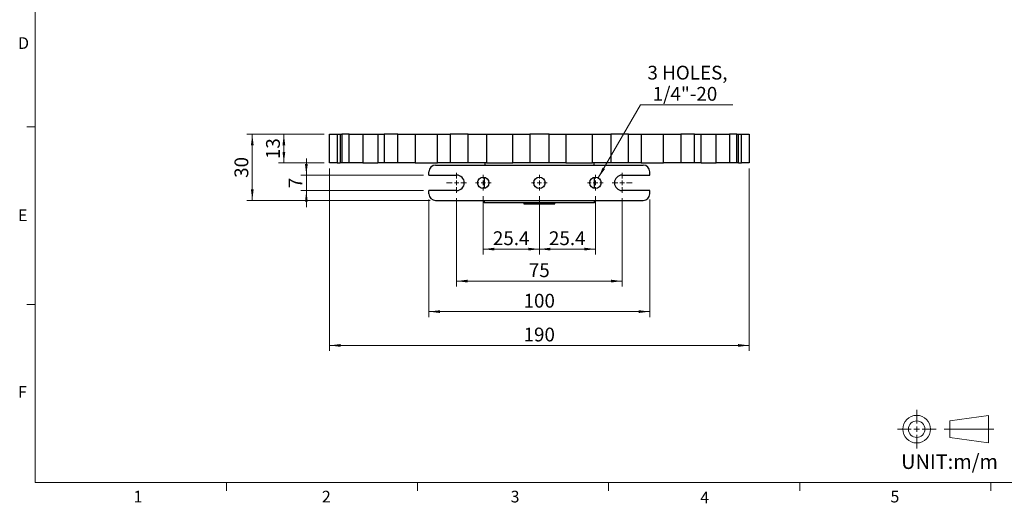
# Model space of a CAD drawing. Units: millimetres. Extents: x 13 to 723, y 11 to 511.
# Drawn here: x 15 to 461, y 11 to 230 of the extents above; entities that cross this region are included whole.
import ezdxf

# ---------------------------------------------------------------- set-up
doc = ezdxf.new("R2010")
doc.units = ezdxf.units.MM
doc.header["$LTSCALE"] = 2.5
doc.layers.add('SLD-0', color=7, linetype='Continuous', lineweight=15)
doc.styles.add('SLDTEXTSTYLE0', font='TXT', dxfattribs={"width": 0.605})
doc.dimstyles.new('SLDDIMSTYLE0', dxfattribs={"dimtxt": 6.25, "dimasz": 5, "dimexe": 0, "dimexo": 0.0625, "dimgap": 1.5625, "dimtad": 1, "dimrnd": 1e-09, "dimzin": 12, "dimdsep": 46, "dimtxsty": 'SLDTEXTSTYLE0', "dimsah": 1, "dimcen": 0.09, "dimadec": 0, "dimazin": 3, "dimtfac": 1, "dimtofl": 0, "dimtmove": 0, "dimatfit": 3, "dimfxl": 1, "dimfrac": 2, "dimtolj": 1, "dimtzin": 12, "dimarcsym": 0})
doc.dimstyles.new('SLDDIMSTYLE3', dxfattribs={"dimtxt": 6.25, "dimasz": 5, "dimexe": 0, "dimexo": 0.0625, "dimgap": 1.5625, "dimtad": 0, "dimtih": 1, "dimtoh": 1, "dimrnd": 1e-09, "dimzin": 12, "dimdsep": 46, "dimtxsty": 'SLDTEXTSTYLE0', "dimsah": 1, "dimcen": 0, "dimadec": 0, "dimazin": 3, "dimtfac": 1, "dimtofl": 0, "dimtmove": 0, "dimatfit": 3, "dimfxl": 1, "dimfrac": 2, "dimtolj": 1, "dimtzin": 12, "dimarcsym": 0})
doc.dimstyles.new('SLDDIMSTYLE4', dxfattribs={"dimtxt": 6.25, "dimasz": 5, "dimexe": 0, "dimexo": 0.0625, "dimgap": 1.5625, "dimtad": 1, "dimrnd": 1e-09, "dimzin": 12, "dimdsep": 46, "dimtxsty": 'SLDTEXTSTYLE0', "dimsah": 1, "dimcen": 0.09, "dimadec": 0, "dimazin": 3, "dimtfac": 1, "dimtmove": 0, "dimatfit": 0, "dimfxl": 1, "dimfrac": 2, "dimtolj": 1, "dimtzin": 12, "dimarcsym": 0})

# ---------------------------------------------------------------- blocks, each defined once
blk = doc.blocks.new('_D_3')
at = {"layer": 'SLD-0', "color": 7}
for p, q in [((152.54, 177.96), (131.83, 177.96)), ((134.33, 177.96), (134.33, 164.96)), ((152.54, 164.96), (131.83, 164.96))]:
    blk.add_line(p, q, dxfattribs=at)
for points in [[(134.33, 177.96), (133.71, 172.96), (134.96, 172.96)], [(134.33, 164.96), (134.96, 169.96), (133.71, 169.96)]]:
    blk.add_solid(points, dxfattribs=at)
at = {"layer": 'SLD-0', "color": 7, "insert": (126.27, 166.69), "char_height": 6.25, "attachment_point": 1, "rotation": 90, "style": 'SLDTEXTSTYLE0'}
blk.add_mtext('13', dxfattribs=at)
blk = doc.blocks.new('_D_4')
at = {"layer": 'SLD-0', "color": 7}
for p, q in [((152.54, 177.96), (117.54, 177.96)), ((120.04, 177.96), (120.04, 147.96)), ((200.54, 147.96), (117.54, 147.96))]:
    blk.add_line(p, q, dxfattribs=at)
for points in [[(120.04, 177.96), (119.41, 172.96), (120.66, 172.96)], [(120.04, 147.96), (120.66, 152.96), (119.41, 152.96)]]:
    blk.add_solid(points, dxfattribs=at)
at = {"layer": 'SLD-0', "color": 7, "insert": (111.98, 158.19), "char_height": 6.25, "attachment_point": 1, "rotation": 90, "style": 'SLDTEXTSTYLE0'}
blk.add_mtext('30', dxfattribs=at)
blk = doc.blocks.new('_D_5')
at = {"layer": 'SLD-0', "color": 7}
for p, q in [((276.71, 158.17), (295.85, 191.31)), ((295.85, 191.31), (337.63, 191.31))]:
    blk.add_line(p, q, dxfattribs=at)
blk.add_solid([(276.71, 158.17), (279.76, 162.19), (278.67, 162.82)], dxfattribs=at)
at = {"layer": 'SLD-0', "color": 7, "char_height": 6.25, "attachment_point": 1, "style": 'SLDTEXTSTYLE0'}
for s, insert in [('3 HOLES,', (298.97, 208.96)), ('1/4"-20', (301.32, 199.37))]:
    blk.add_mtext(s, dxfattribs=dict(at, insert=insert))
blk = doc.blocks.new('_D_6')
at = {"layer": 'SLD-0', "color": 7}
for p, q in [((155.04, 162.46), (155.04, 79.84)), ((345.04, 162.46), (345.04, 79.84)), ((155.04, 82.34), (345.04, 82.34))]:
    blk.add_line(p, q, dxfattribs=at)
for points in [[(155.04, 82.34), (160.04, 81.72), (160.04, 82.97)], [(345.04, 82.34), (340.04, 82.97), (340.04, 81.72)]]:
    blk.add_solid(points, dxfattribs=at)
at = {"layer": 'SLD-0', "color": 7, "insert": (242.88, 90.4), "char_height": 6.25, "attachment_point": 1, "style": 'SLDTEXTSTYLE0'}
blk.add_mtext('190', dxfattribs=at)
blk = doc.blocks.new('_D_7')
at = {"layer": 'SLD-0', "color": 7}
for p, q in [((200.04, 148.46), (200.04, 95.16)), ((300.04, 148.46), (300.04, 95.16)), ((200.04, 97.66), (300.04, 97.66))]:
    blk.add_line(p, q, dxfattribs=at)
for points in [[(200.04, 97.66), (205.04, 97.03), (205.04, 98.28)], [(300.04, 97.66), (295.04, 98.28), (295.04, 97.03)]]:
    blk.add_solid(points, dxfattribs=at)
at = {"layer": 'SLD-0', "color": 7, "insert": (242.88, 105.71), "char_height": 6.25, "attachment_point": 1, "style": 'SLDTEXTSTYLE0'}
blk.add_mtext('100', dxfattribs=at)
blk = doc.blocks.new('_D_8')
at = {"layer": 'SLD-0', "color": 7}
for p, q in [((224.64, 149.91), (224.64, 123.45)), ((250.04, 149.91), (250.04, 123.45)), ((224.64, 125.95), (250.04, 125.95))]:
    blk.add_line(p, q, dxfattribs=at)
for points in [[(224.64, 125.95), (229.64, 125.32), (229.64, 126.57)], [(250.04, 125.95), (245.04, 126.57), (245.04, 125.32)]]:
    blk.add_solid(points, dxfattribs=at)
at = {"layer": 'SLD-0', "color": 7, "insert": (228.98, 134.01), "char_height": 6.25, "attachment_point": 1, "style": 'SLDTEXTSTYLE0'}
blk.add_mtext('25.4', dxfattribs=at)
blk = doc.blocks.new('_D_9')
at = {"layer": 'SLD-0', "color": 7}
for p, q in [((250.04, 149.91), (250.04, 123.45)), ((275.44, 149.91), (275.44, 123.45)), ((250.04, 125.95), (275.44, 125.95))]:
    blk.add_line(p, q, dxfattribs=at)
for points in [[(250.04, 125.95), (255.04, 125.32), (255.04, 126.57)], [(275.44, 125.95), (270.44, 126.57), (270.44, 125.32)]]:
    blk.add_solid(points, dxfattribs=at)
at = {"layer": 'SLD-0', "color": 7, "insert": (254.38, 134.01), "char_height": 6.25, "attachment_point": 1, "style": 'SLDTEXTSTYLE0'}
blk.add_mtext('25.4', dxfattribs=at)
blk = doc.blocks.new('_D_10')
at = {"layer": 'SLD-0', "color": 7}
for p, q in [((144.51, 159.46), (144.51, 166.96)), ((197.54, 159.46), (142.01, 159.46)), ((144.51, 159.46), (144.51, 152.46)), ((197.54, 152.46), (142.01, 152.46)), ((144.51, 152.46), (144.51, 144.96))]:
    blk.add_line(p, q, dxfattribs=at)
for points in [[(144.51, 159.46), (145.14, 164.46), (143.89, 164.46)], [(144.51, 152.46), (143.89, 147.46), (145.14, 147.46)]]:
    blk.add_solid(points, dxfattribs=at)
at = {"layer": 'SLD-0', "color": 7, "insert": (136.46, 153.57), "char_height": 6.25, "attachment_point": 1, "rotation": 90, "style": 'SLDTEXTSTYLE0'}
blk.add_mtext('7', dxfattribs=at)
blk = doc.blocks.new('_D_11')
at = {"layer": 'SLD-0', "color": 7}
for p, q in [((212.54, 148.96), (212.54, 108.96)), ((287.54, 148.96), (287.54, 108.96)), ((212.54, 111.46), (287.54, 111.46))]:
    blk.add_line(p, q, dxfattribs=at)
for points in [[(212.54, 111.46), (217.54, 110.84), (217.54, 112.09)], [(287.54, 111.46), (282.54, 112.09), (282.54, 110.84)]]:
    blk.add_solid(points, dxfattribs=at)
at = {"layer": 'SLD-0', "color": 7, "insert": (245.26, 119.52), "char_height": 6.25, "attachment_point": 1, "style": 'SLDTEXTSTYLE0'}
blk.add_mtext('75', dxfattribs=at)
blk = doc.blocks.new('SW_CENTERMARKSYMBOL_17')
at = {"layer": 'SLD-0', "color": 0}
for p, q in [((-2, 0), (-3.5527, 0)), ((0, 0), (-1, 0)), ((0, 2), (0, 3.5527)), ((0, 0), (0, 1)), ((0, 0), (0, -1)), ((0, 0), (1, 0)), ((2, 0), (3.5527, 0)), ((0, -2), (0, -3.5527))]:
    blk.add_line(p, q, dxfattribs=at)
blk = doc.blocks.new('SW_CENTERMARKSYMBOL_18')
at = {"layer": 'SLD-0', "color": 0}
for p, q in [((-2, 0), (-3.5527, 0)), ((0, 0), (-1, 0)), ((0, 2), (0, 3.5527)), ((0, 0), (0, 1)), ((0, 0), (0, -1)), ((0, 0), (1, 0)), ((2, 0), (3.5527, 0)), ((0, -2), (0, -3.5527))]:
    blk.add_line(p, q, dxfattribs=at)
blk = doc.blocks.new('SW_CENTERMARKSYMBOL_19')
at = {"layer": 'SLD-0', "color": 0}
for p, q in [((-2, 0), (-3.5527, 0)), ((0, 0), (-1, 0)), ((0, 2), (0, 3.5527)), ((0, 0), (0, 1)), ((0, 0), (0, -1)), ((0, 0), (1, 0)), ((2, 0), (3.5527, 0)), ((0, -2), (0, -3.5527))]:
    blk.add_line(p, q, dxfattribs=at)
blk = doc.blocks.new('SW_CENTERMARKSYMBOL_20')
at = {"layer": 'SLD-0', "color": 0}
for p, q in [((0, 2), (0, 4.5)), ((-2, 0), (-4.5, 0)), ((0, 0), (-1, 0)), ((0, 0), (0, 1)), ((0, 0), (0, -1)), ((0, 0), (1, 0)), ((2, 0), (4.5, 0)), ((0, -2), (0, -4.5))]:
    blk.add_line(p, q, dxfattribs=at)
blk = doc.blocks.new('SW_CENTERMARKSYMBOL_21')
at = {"layer": 'SLD-0', "color": 0}
for p, q in [((0, 2), (0, 4.5)), ((-2, 0), (-4.5, 0)), ((0, 0), (-1, 0)), ((0, 0), (0, 1)), ((0, 0), (0, -1)), ((0, 0), (1, 0)), ((2, 0), (4.5, 0)), ((0, -2), (0, -4.5))]:
    blk.add_line(p, q, dxfattribs=at)

msp = doc.modelspace()

# ---------------------------------------------------------------- linework, layer by layer
at = {"color": 7, "linetype": 'Continuous', "lineweight": 0}
for p, q in [((21.727, 503.43), (21.727, 20.288)), ((420.898, 53.186), (420.898, 46.936)), ((453.398, 50.686), (435.898, 48.186)), ((453.398, 38.186), (453.398, 50.686)), ((420.898, 45.686), (420.898, 43.186)), ((435.898, 48.186), (435.898, 40.686)), ((412.148, 44.436), (418.398, 44.436)), ((419.648, 44.436), (422.148, 44.436)), ((420.898, 41.936), (420.898, 35.686)), ((423.398, 44.436), (429.648, 44.436)), ((433.398, 44.436), (455.898, 44.436)), ((435.898, 40.686), (453.398, 38.186)), ((21.727, 20.288), (714.227, 20.288))]:
    msp.add_line(p, q, dxfattribs=at)
at = {"color": 7, "linetype": 'Continuous', "lineweight": 15}
for p, q in [((21.727, 181.338), (17.977, 181.338)), ((21.727, 100.813), (17.977, 100.813)), ((108.289, 20.288), (108.289, 16.538)), ((194.852, 20.288), (194.852, 16.538)), ((281.414, 20.288), (281.414, 16.538)), ((367.977, 20.288), (367.977, 16.538)), ((454.539, 20.288), (454.539, 16.538))]:
    msp.add_line(p, q, dxfattribs=at)
at = {"color": 7, "linetype": 'Continuous', "lineweight": 30}
for p, q in [((155.038, 164.962), (155.038, 177.962)), ((155.038, 177.962), (158.499, 177.962)), ((158.499, 177.962), (158.499, 164.962)), ((158.499, 177.962), (159.833, 177.962)), ((159.833, 177.962), (159.833, 164.962)), ((159.833, 177.962), (160.595, 177.962)), ((160.595, 177.962), (160.595, 164.962)), ((163.945, 177.962), (160.595, 177.962)), ((163.945, 164.962), (163.945, 177.962)), ((163.945, 177.962), (170.038, 177.962)), ((165.197, 177.987), (165.197, 177.962)), ((166.67, 177.962), (166.67, 177.987)), ((170.038, 177.962), (170.038, 164.962)), ((170.038, 177.962), (176.839, 177.962)), ((176.839, 177.962), (176.839, 164.962)), ((176.839, 177.962), (179.768, 177.962)), ((179.768, 177.962), (179.768, 164.962)), ((185.959, 177.962), (179.768, 177.962)), ((183.951, 177.987), (183.951, 177.962)), ((185.127, 177.962), (185.127, 177.987)), ((185.959, 164.962), (185.959, 177.962)), ((185.959, 177.962), (193.756, 177.962)), ((186.513, 177.962), (186.513, 177.987)), ((193.756, 177.962), (193.756, 164.962)), ((193.756, 177.962), (203.974, 177.962)), ((203.974, 164.962), (203.974, 177.962)), ((203.974, 177.962), (209.639, 177.962)), ((209.639, 177.962), (209.639, 164.962)), ((217.728, 177.962), (209.639, 177.962)), ((213.86, 177.987), (213.86, 177.962)), ((213.951, 177.987), (213.951, 177.962)), ((214.338, 177.987), (214.338, 177.962)), ((215.169, 177.962), (215.169, 177.987)), ((215.477, 177.962), (215.477, 177.987)), ((215.989, 177.962), (215.989, 177.987)), ((217.728, 164.962), (217.728, 177.962)), ((217.728, 177.962), (226.042, 177.962)), ((226.042, 177.962), (226.042, 164.962)), ((226.042, 177.962), (238.095, 177.962)), ((238.095, 164.962), (238.095, 177.962)), ((238.095, 177.962), (245.661, 177.962)), ((245.661, 177.962), (245.661, 164.962)), ((254.416, 177.962), (245.661, 177.962)), ((254.416, 164.962), (254.416, 177.962)), ((254.416, 177.962), (261.982, 177.962)), ((261.982, 177.962), (261.982, 164.962)), ((261.982, 177.962), (274.035, 177.962)), ((274.035, 164.962), (274.035, 177.962)), ((274.035, 177.962), (282.349, 177.962)), ((282.349, 177.962), (282.349, 164.962)), ((290.438, 177.962), (282.349, 177.962)), ((282.641, 177.987), (282.641, 177.962)), ((284.71, 177.962), (284.71, 177.987)), ((285.84, 177.987), (285.84, 177.962)), ((287.31, 177.962), (287.31, 177.987)), ((290.438, 164.962), (290.438, 177.962)), ((290.438, 177.962), (296.103, 177.962)), ((296.103, 177.962), (296.103, 164.962)), ((296.103, 177.962), (306.321, 177.962)), ((306.321, 164.962), (306.321, 177.962)), ((306.321, 177.962), (314.118, 177.962)), ((314.118, 177.962), (314.118, 164.962)), ((320.309, 177.962), (314.118, 177.962)), ((314.829, 177.987), (314.829, 177.962)), ((316.529, 177.962), (316.529, 177.987)), ((320.309, 164.962), (320.309, 177.962)), ((320.309, 177.962), (323.238, 177.962)), ((323.238, 164.962), (323.238, 177.962)), ((323.238, 177.962), (330.039, 177.962)), ((330.039, 164.962), (330.039, 177.962)), ((330.039, 177.962), (336.132, 177.962)), ((335.541, 177.962), (335.541, 177.987)), ((336.132, 177.962), (336.132, 164.962)), ((339.482, 177.962), (336.132, 177.962)), ((339.482, 164.962), (339.482, 177.962)), ((339.482, 177.962), (340.244, 177.962)), ((340.244, 164.962), (340.244, 177.962)), ((340.244, 177.962), (341.578, 177.962)), ((341.578, 164.962), (341.578, 177.962)), ((341.578, 177.962), (345.038, 177.962)), ((345.038, 177.962), (345.038, 164.962)), ((158.499, 164.962), (155.038, 164.962)), ((158.499, 164.962), (159.833, 164.962)), ((160.595, 164.962), (159.833, 164.962)), ((163.945, 164.962), (160.595, 164.962)), ((170.038, 164.962), (163.945, 164.962)), ((170.038, 164.962), (176.839, 164.962)), ((179.768, 164.962), (176.839, 164.962)), ((185.959, 164.962), (179.768, 164.962)), ((193.756, 164.962), (185.959, 164.962)), ((193.756, 164.962), (203.974, 164.962)), ((200.038, 159.462), (200.038, 160.962)), ((203.038, 163.962), (297.038, 163.962)), ((209.639, 164.962), (203.974, 164.962)), ((217.728, 164.962), (209.639, 164.962)), ((226.042, 164.962), (217.728, 164.962)), ((225.288, 164.962), (225.288, 163.962)), ((226.042, 164.962), (238.095, 164.962)), ((245.661, 164.962), (238.095, 164.962)), ((254.416, 164.962), (245.661, 164.962)), ((261.982, 164.962), (254.416, 164.962)), ((261.982, 164.962), (274.035, 164.962)), ((282.349, 164.962), (274.035, 164.962)), ((274.788, 163.962), (274.788, 164.962)), ((290.438, 164.962), (282.349, 164.962)), ((296.103, 164.962), (290.438, 164.962)), ((296.103, 164.962), (306.321, 164.962)), ((300.038, 159.462), (300.038, 160.962)), ((314.118, 164.962), (306.321, 164.962)), ((320.309, 164.962), (314.118, 164.962)), ((323.238, 164.962), (320.309, 164.962)), ((323.238, 164.962), (330.039, 164.962)), ((336.132, 164.962), (330.039, 164.962)), ((339.482, 164.962), (336.132, 164.962)), ((340.244, 164.962), (339.482, 164.962)), ((340.244, 164.962), (341.578, 164.962)), ((345.038, 164.962), (341.578, 164.962)), ((200.038, 159.462), (212.538, 159.462)), ((225.038, 158.483), (225.038, 153.441)), ((275.038, 153.441), (275.038, 158.483)), ((287.538, 159.462), (300.038, 159.462)), ((200.038, 150.962), (200.038, 152.462)), ((212.538, 152.462), (200.038, 152.462)), ((300.038, 152.462), (287.538, 152.462)), ((300.038, 150.962), (300.038, 152.462)), ((203.038, 147.962), (297.038, 147.962)), ((225.038, 147.962), (225.038, 146.962)), ((275.038, 146.962), (275.038, 147.962)), ((275.038, 146.962), (225.038, 146.962)), ((243.056, 146.962), (243.056, 146.462)), ((243.056, 146.462), (257.021, 146.462)), ((257.021, 146.462), (257.021, 146.962))]:
    msp.add_line(p, q, dxfattribs=at)
for centre in [(224.638, 155.962), (250.038, 155.962), (275.438, 155.962)]:
    msp.add_circle(centre, 2.553, dxfattribs=at)
at = {"color": 7, "linetype": 'Continuous', "lineweight": 0}
for radius in [6.25, 3.75]:
    msp.add_circle((420.898, 44.436), radius, dxfattribs=at)
at = {"color": 7, "linetype": 'Continuous', "lineweight": 30}
for centre, radius, start, end in [((203.038, 160.962), 3, 90, 180), ((297.038, 160.962), 3, 0, 90), ((212.538, 155.962), 3.5, 270, 90), ((287.538, 155.962), 3.5, 90, 270), ((203.038, 150.962), 3, 180, 270), ((297.038, 150.962), 3, 270, 0)]:
    msp.add_arc(centre, radius, start, end, dxfattribs=at)

# ---------------------------------------------------------------- block references
at = {"layer": 'SLD-0', "color": 7}
for name, p in [('SW_CENTERMARKSYMBOL_20', (212.538, 155.962)), ('SW_CENTERMARKSYMBOL_17', (224.638, 155.962)), ('SW_CENTERMARKSYMBOL_18', (250.038, 155.962)), ('SW_CENTERMARKSYMBOL_19', (275.438, 155.962)), ('SW_CENTERMARKSYMBOL_21', (287.538, 155.962))]:
    msp.add_blockref(name, p, dxfattribs=at)

# ---------------------------------------------------------------- texts
at = {"color": 7, "linetype": 'Continuous', "lineweight": 0, "attachment_point": 1, "style": 'SLDTEXTSTYLE0'}
for s, insert, char_height in [('D', (13.978, 221.863), 5.292), ('E', (13.978, 143.89), 5.292), ('F', (13.978, 63.924), 5.292), ('UNIT:m/m', (413.857, 33.052), 6.6146), ('1', (66.275, 16.559), 5.292), ('2', (151.56, 16.559), 5.292), ('3', (237.02, 16.559), 5.292), ('4', (322.901, 16.174), 5.292), ('5', (409.024, 16.559), 5.292)]:
    msp.add_mtext(s, dxfattribs=dict(at, insert=insert, char_height=char_height))

# ---------------------------------------------------------------- dimensions: what is measured, and where the dimension line sits
at = {"layer": 'SLD-0', "color": 7}
dim = msp.add_diameter_dim_2p(p1=(274.162, 153.751), p2=(276.715, 158.172), text='3 HOLES,\\P 1/4"-20', dimstyle='SLDDIMSTYLE3', override={"dimpost": '<>'}, dxfattribs=at)
dim.commit()
dim.dimension.update_dxf_attribs({"geometry": '_D_5', "text_midpoint": (318.301, 200.905), "dimtype": 163})
for base, p1, p2, dimstyle, picture, middle in [((120.038, 147.962), (155.038, 177.962), (203.038, 147.962), 'SLDDIMSTYLE0', '_D_4', (120.038, 162.962)), ((134.33, 164.962), (155.038, 177.962), (155.038, 164.962), 'SLDDIMSTYLE0', '_D_3', (134.33, 171.462)), ((144.513, 152.462), (200.038, 159.462), (200.038, 152.462), 'SLDDIMSTYLE4', '_D_10', (144.513, 155.962))]:
    dim = msp.add_linear_dim(base=base, p1=p1, p2=p2, angle=90, dimstyle=dimstyle, dxfattribs=at)
    dim.commit()
    dim.dimension.update_dxf_attribs({"geometry": picture, "text_midpoint": middle, "dimtype": 160})
for base, p1, p2, picture, middle in [((345.038, 82.344), (155.038, 164.962), (345.038, 164.962), '_D_6', (250.038, 82.344)), ((250.038, 125.949), (224.638, 152.409), (250.038, 152.409), '_D_8', (237.338, 125.949)), ((275.438, 125.949), (250.038, 152.409), (275.438, 152.409), '_D_9', (262.738, 125.949)), ((300.038, 97.655), (200.038, 150.962), (300.038, 150.962), '_D_7', (250.038, 97.655)), ((287.538, 111.462), (212.538, 151.462), (287.538, 151.462), '_D_11', (250.038, 111.462))]:
    dim = msp.add_linear_dim(base=base, p1=p1, p2=p2, dimstyle='SLDDIMSTYLE0', dxfattribs=at)
    dim.commit()
    dim.dimension.update_dxf_attribs({"geometry": picture, "text_midpoint": middle, "dimtype": 160})

doc.saveas('drawing.dxf')
